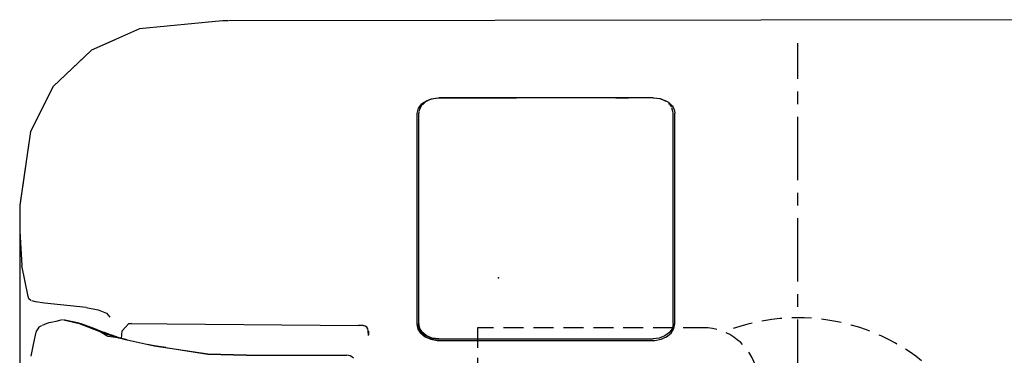
# Model space of a CAD drawing. Units: millimetres. Extents: x 36027 to 39178, y 306 to 2743.
# Drawn here: x 37302 to 37401, y 2661 to 2695 of the extents above; entities that cross this region are included whole.
import ezdxf

# ---------------------------------------------------------------- set-up
doc = ezdxf.new("R2010")
doc.units = ezdxf.units.MM
doc.header["$PDSIZE"] = -1
doc.linetypes.add('CENTER', pattern=[10.16, 6.35, -1.27, 1.27, -1.27])
doc.linetypes.add('DASHED', pattern=[3, 2, -1])
doc.layers.add('1', color=7, linetype='Continuous')
doc.layers.add('203', color=7, linetype='Continuous')

msp = doc.modelspace()

# ---------------------------------------------------------------- linework, layer by layer
at = {"layer": '1', "linetype": 'Continuous'}
for p, q in [((37322.42, 2694.465), (37321.035, 2694.33)), ((37322.852, 2694.466), (37322.42, 2694.465)), ((37322.984, 2694.467), (37322.852, 2694.466)), ((37311.565, 2692.534), (37309.294, 2691.534)), ((37309.294, 2691.534), (37308.571, 2690.844)), ((37308.571, 2690.844), (37305.459, 2687.881)), ((37305.459, 2687.881), (37303.365, 2683.745)), ((37342.064, 2685.705), (37342.396, 2686.147)), ((37342.609, 2686.201), (37342.342, 2685.952)), ((37342.396, 2686.147), (37342.573, 2686.292)), ((37342.573, 2686.292), (37342.927, 2686.498)), ((37342.763, 2686.345), (37342.609, 2686.201)), ((37342.98, 2686.446), (37342.763, 2686.345)), ((37342.927, 2686.498), (37343.27, 2686.626)), ((37343.352, 2686.62), (37342.98, 2686.446)), ((37343.27, 2686.626), (37343.591, 2686.698)), ((37344.014, 2686.715), (37343.352, 2686.62)), ((37343.591, 2686.698), (37344.093, 2686.738)), ((37351.403, 2686.744), (37344.093, 2686.738)), ((37344.806, 2686.727), (37344.093, 2686.727)), ((37351.902, 2686.733), (37344.806, 2686.727)), ((37365.593, 2686.755), (37351.403, 2686.744)), ((37361.847, 2686.74), (37351.902, 2686.733)), ((37361.847, 2686.74), (37363.107, 2686.741)), ((37365.593, 2686.743), (37363.107, 2686.741)), ((37365.593, 2686.755), (37366.302, 2686.673)), ((37366.288, 2686.65), (37365.666, 2686.733)), ((37366.678, 2686.478), (37366.288, 2686.65)), ((37366.302, 2686.673), (37366.932, 2686.427)), ((37366.891, 2686.384), (37366.678, 2686.478)), ((37366.932, 2686.427), (37367.113, 2686.31)), ((37367.113, 2686.31), (37367.268, 2686.185)), ((37367.232, 2686.103), (37367.132, 2686.185)), ((37367.268, 2686.185), (37367.477, 2685.959)), ((37367.347, 2685.942), (37367.269, 2686.052)), ((37341.943, 2685.187), (37342.064, 2685.705)), ((37341.943, 2664.098), (37341.943, 2685.187)), ((37342.114, 2685.395), (37342.093, 2685.221)), ((37342.093, 2664.128), (37342.093, 2685.221)), ((37342.179, 2685.611), (37342.121, 2685.457)), ((37342.328, 2685.924), (37342.179, 2685.611)), ((37367.43, 2685.818), (37367.347, 2685.942)), ((37367.523, 2685.533), (37367.469, 2685.76)), ((37367.477, 2685.959), (37367.579, 2685.805)), ((37367.593, 2685.241), (37367.523, 2685.533)), ((37367.579, 2685.805), (37367.714, 2685.465)), ((37367.593, 2664.134), (37367.593, 2685.241)), ((37367.714, 2685.465), (37367.743, 2685.208)), ((37367.743, 2664.105), (37367.743, 2685.208)), ((37303.185, 2683.389), (37302.125, 2676.012)), ((37303.365, 2683.745), (37303.185, 2683.389)), ((37302.118, 2675.962), (37302.098, 2673.372)), ((37305.705, 2664.342), (37305.429, 2664.292)), ((37306.367, 2664.526), (37305.705, 2664.342)), ((37306.805, 2664.459), (37306.5, 2664.527)), ((37307.883, 2664.214), (37306.805, 2664.459)), ((37303.907, 2663.605), (37303.727, 2663.316)), ((37304.007, 2663.761), (37303.907, 2663.605)), ((37304.284, 2663.916), (37304.007, 2663.761)), ((37304.82, 2664.135), (37304.342, 2663.954)), ((37305.021, 2664.211), (37304.82, 2664.135)), ((37305.429, 2664.292), (37305.021, 2664.211)), ((37308.248, 2664.116), (37307.883, 2664.214)), ((37309.454, 2663.663), (37308.248, 2664.116)), ((37310.431, 2663.29), (37309.454, 2663.663)), ((37341.943, 2664.098), (37342.035, 2663.621)), ((37342.035, 2663.594), (37341.943, 2664.058)), ((37342.035, 2663.621), (37342.304, 2663.185)), ((37342.305, 2663.168), (37342.035, 2663.594)), ((37367.381, 2663.19), (37367.65, 2663.628)), ((37367.65, 2663.628), (37367.743, 2664.105)), ((37303.706, 2663.271), (37303.49, 2662.211)), ((37310.961, 2663.097), (37310.491, 2663.264)), ((37311.157, 2663.022), (37310.961, 2663.097)), ((37312.079, 2662.709), (37311.243, 2662.993)), ((37312.339, 2662.645), (37312.079, 2662.709)), ((37312.863, 2662.507), (37312.339, 2662.645)), ((37342.304, 2663.185), (37342.746, 2662.815)), ((37342.749, 2662.805), (37342.305, 2663.168)), ((37342.746, 2662.815), (37343.306, 2662.565)), ((37343.313, 2662.562), (37342.749, 2662.805)), ((37343.306, 2662.565), (37343.921, 2662.458)), ((37343.928, 2662.457), (37343.313, 2662.562)), ((37343.921, 2662.458), (37344.086, 2662.452)), ((37344.093, 2662.452), (37343.928, 2662.457)), ((37344.086, 2662.452), (37365.587, 2662.452)), ((37344.088, 2662.603), (37365.589, 2662.603)), ((37365.587, 2662.452), (37365.758, 2662.458)), ((37365.758, 2662.458), (37366.375, 2662.567)), ((37366.375, 2662.567), (37366.937, 2662.818)), ((37366.937, 2662.818), (37367.381, 2663.19)), ((37303.49, 2662.211), (37303.227, 2660.861)), ((37315.567, 2661.912), (37314.916, 2662.057)), ((37316.729, 2661.733), (37315.567, 2661.912))]:
    msp.add_line(p, q, dxfattribs=at)
at = {"layer": '1', "linetype": 'CENTER'}
msp.add_line((37380.093, 2597.22), (37380.093, 2692.22), dxfattribs=at)
at = {"layer": '1', "linetype": 'DASHED'}
for p, q in [((37370.593, 2663.72), (37347.993, 2663.72)), ((37347.993, 2663.72), (37347.993, 2659.673))]:
    msp.add_line(p, q, dxfattribs=at)
for centre, radius, start, end in [((37380.093, 2644.72), 20, 248.39438, 111.70125), ((37370.593, 2658.22), 5.5, 12.93328, 90)]:
    msp.add_arc(centre, radius, start, end, dxfattribs=at)
at = {"layer": '1', "linetype": 'Continuous'}
msp.add_point((37350.093, 2668.72), dxfattribs=at)
at = {"layer": '203', "linetype": 'Continuous'}
for p, q in [((37322.419, 2694.471), (37314.112, 2693.662)), ((37322.984, 2694.472), (37322.419, 2694.471)), ((37409.077, 2694.583), (37323.062, 2694.472)), ((37314.112, 2693.662), (37309.291, 2691.539)), ((37309.291, 2691.539), (37305.456, 2687.883)), ((37305.456, 2687.883), (37303.183, 2683.39)), ((37303.183, 2683.39), (37302.118, 2675.962)), ((37302.118, 2675.962), (37302.098, 2673.371)), ((37302.098, 2673.371), (37302.326, 2669.957)), ((37302.098, 2673.371), (37302.269, 2563.736)), ((37302.954, 2666.848), (37302.326, 2669.957)), ((37303.013, 2666.631), (37302.954, 2666.848)), ((37303.23, 2666.454), (37303.013, 2666.631)), ((37303.667, 2666.315), (37303.304, 2666.421)), ((37304.58, 2666.185), (37303.667, 2666.315)), ((37308.757, 2665.732), (37304.58, 2666.185)), ((37308.757, 2665.732), (37309.97, 2665.513)), ((37309.97, 2665.513), (37310.805, 2665.175)), ((37306.5, 2664.527), (37307.935, 2664.164)), ((37310.805, 2665.175), (37311.128, 2664.771)), ((37310.164, 2663.309), (37307.935, 2664.164)), ((37312.291, 2662.615), (37312.382, 2663.407)), ((37312.382, 2663.407), (37313.033, 2664.14)), ((37313.033, 2664.14), (37313.318, 2664.162)), ((37313.033, 2664.14), (37336.061, 2663.943)), ((37336.529, 2663.918), (37336.061, 2663.943)), ((37336.535, 2663.934), (37336.068, 2663.96)), ((37336.726, 2663.863), (37336.529, 2663.918)), ((37336.733, 2663.879), (37336.535, 2663.934)), ((37336.879, 2663.762), (37336.726, 2663.863)), ((37336.885, 2663.778), (37336.733, 2663.879)), ((37336.978, 2663.609), (37336.879, 2663.762)), ((37336.985, 2663.626), (37336.885, 2663.778)), ((37337.031, 2663.411), (37336.978, 2663.609)), ((37337.037, 2663.427), (37336.985, 2663.626)), ((37337.052, 2662.943), (37337.031, 2663.411)), ((37337.059, 2662.96), (37337.037, 2663.427)), ((37337.069, 2663.382), (37337.063, 2663.018)), ((37342.126, 2663.851), (37342.093, 2664.128)), ((37342.093, 2664.103), (37342.099, 2663.987)), ((37342.099, 2663.987), (37342.171, 2663.687)), ((37342.23, 2663.572), (37342.126, 2663.851)), ((37342.171, 2663.687), (37342.23, 2663.556)), ((37342.37, 2663.353), (37342.23, 2663.572)), ((37342.23, 2663.556), (37342.449, 2663.248)), ((37342.824, 2662.948), (37342.37, 2663.353)), ((37367.508, 2663.694), (37367.22, 2663.244)), ((37367.593, 2664.134), (37367.508, 2663.694)), ((37310.917, 2662.85), (37310.164, 2663.309)), ((37310.991, 2663.014), (37310.164, 2663.309)), ((37311.96, 2662.698), (37310.917, 2662.85)), ((37311.96, 2662.698), (37310.991, 2663.014)), ((37311.96, 2662.698), (37312.061, 2662.719)), ((37312.863, 2662.471), (37311.96, 2662.698)), ((37315.57, 2661.89), (37312.863, 2662.471)), ((37342.449, 2663.248), (37342.887, 2662.906)), ((37343.42, 2662.69), (37342.824, 2662.948)), ((37342.887, 2662.906), (37343.448, 2662.682)), ((37344.088, 2662.603), (37343.42, 2662.69)), ((37343.448, 2662.682), (37344.092, 2662.603)), ((37366.185, 2662.672), (37365.589, 2662.603)), ((37366.764, 2662.894), (37366.185, 2662.672)), ((37367.22, 2663.244), (37366.764, 2662.894)), ((37320.955, 2661.06), (37315.57, 2661.89)), ((37316.729, 2661.733), (37320.954, 2661.07)), ((37320.954, 2661.07), (37324.836, 2660.966)), ((37324.836, 2660.959), (37320.955, 2661.06)), ((37324.836, 2660.959), (37334.843, 2660.966))]:
    msp.add_line(p, q, dxfattribs=at)
msp.add_arc((37334.843, 2659.96), 1.006, 45.40642, 89.99939, dxfattribs=at)

doc.saveas('drawing.dxf')
